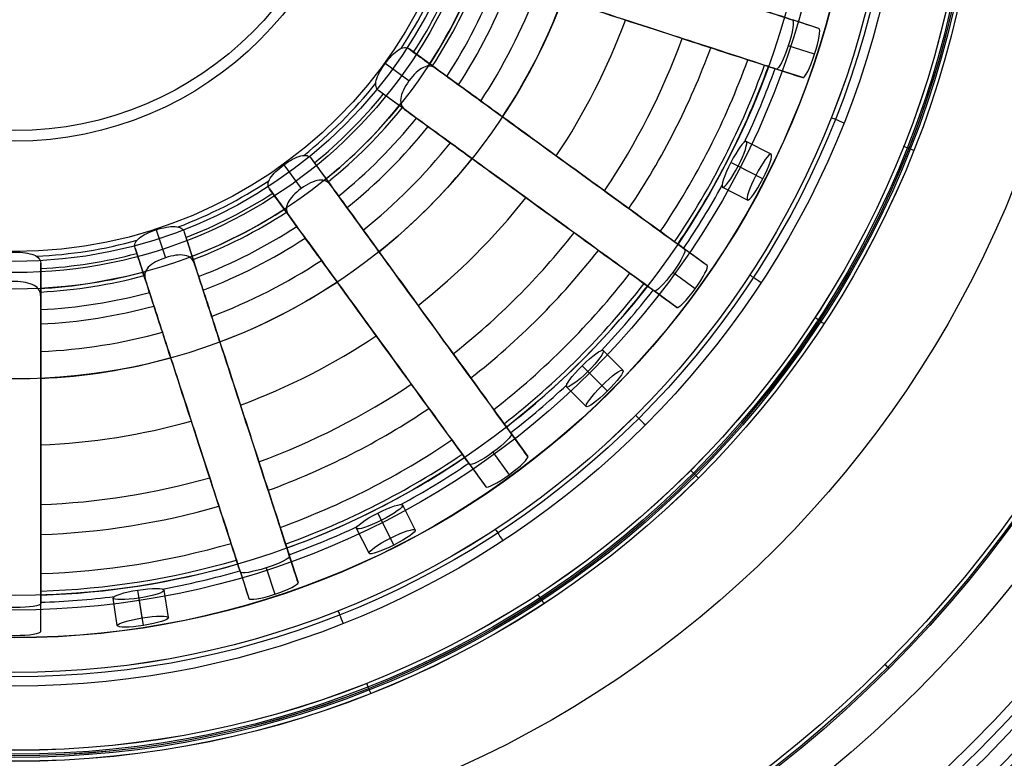
# Model space of a CAD drawing. Units: millimetres. Extents: x -443 to 417, y -265 to 246.
# Drawn here: x -218 to -176, y 44 to 76 of the extents above; entities that cross this region are included whole.
import ezdxf

# ---------------------------------------------------------------- set-up
doc = ezdxf.new("R2010")
doc.units = ezdxf.units.MM
doc.header["$MEASUREMENT"] = 0
for name, color, linetype in [('IGES LEVEL 0', 76, 'Continuous'), ('RIMODELLATO', 1, 'Continuous'), ('TAPPO', 98, 'Continuous')]:
    doc.layers.add(name, color=color, linetype=linetype)

# ---------------------------------------------------------------- blocks, each defined once
blk = doc.blocks.new('TAPPO')
at = {"layer": 'TAPPO'}
for p, q in [((29.272, -8.522, -20.037), (28.308, -8.209, -20.037)), ((15.347, -9.987, -31.985), (14.356, -9.267, -31.985)), ((29.116, -9.461, -19.097), (28.157, -9.149, -19.097)), ((14.349, -10.425, -32.926), (13.482, -9.795, -32.926)), ((28.691, -10.311, -20.037), (27.727, -9.998, -20.037)), ((14.241, -11.509, -31.985), (13.25, -10.79, -31.985)), ((27.532, -13.095, -20.037), (26.631, -12.631, -20.037)), ((10.79, -13.25, -31.985), (11.509, -14.241, -31.985)), ((9.795, -13.482, -32.926), (10.425, -14.349, -32.926)), ((26.974, -13.865, -20.978), (26.068, -13.4, -20.978)), ((27.228, -13.996, -19.097), (26.331, -13.535, -19.097)), ((26.672, -14.768, -20.037), (25.77, -14.305, -20.037)), ((9.267, -14.356, -31.985), (9.987, -15.347, -31.985)), ((5.15, -15.849, -32.926), (5.481, -16.868, -32.926)), ((6.167, -15.936, -31.985), (6.545, -17.101, -31.985)), ((4.378, -16.517, -31.985), (4.756, -17.682, -31.985)), ((25.206, -17.151, -20.037), (24.386, -16.555, -20.037)), ((0.941, -18.286, -31.985), (0.941, -17.062, -31.985)), ((24.768, -17.995, -19.097), (23.951, -17.402, -19.097)), ((24.1, -18.673, -20.037), (23.28, -18.077, -20.037)), ((22.138, -20.962, -20.037), (21.424, -20.242, -20.037)), ((21.369, -21.522, -20.978), (20.652, -20.8, -20.978)), ((21.571, -21.725, -19.097), (20.859, -21.009, -19.097)), ((20.803, -22.287, -20.037), (20.089, -21.568, -20.037)), ((18.077, -23.28, -20.037), (18.673, -24.1, -20.037)), ((17.402, -23.951, -19.097), (17.995, -24.768, -19.097)), ((16.555, -24.386, -20.037), (17.151, -25.206, -20.037)), ((13.672, -27.072, -20.978), (13.214, -26.164, -20.978)), ((14.577, -26.777, -20.037), (14.12, -25.872, -20.037)), ((13.801, -27.328, -19.097), (13.346, -26.427, -19.097)), ((12.898, -27.625, -20.037), (12.441, -26.72, -20.037)), ((9.998, -27.727, -20.037), (10.311, -28.691, -20.037)), ((8.209, -28.308, -20.037), (8.522, -29.272, -20.037)), ((9.149, -28.157, -19.097), (9.461, -29.117, -19.097)), ((4.637, -29.972, -20.978), (4.482, -28.966, -20.978)), ((5.589, -29.971, -20.037), (5.434, -28.969, -20.037)), ((3.73, -30.259, -20.037), (3.575, -29.257, -20.037)), ((4.681, -30.255, -19.097), (4.527, -29.257, -19.097)), ((0.941, -30.473, -20.037), (0.941, -29.459, -20.037))]:
    blk.add_line(p, q, dxfattribs=at)
for centre, radius in [((0, 0, -0.2), 45), ((0, 0, -0.291), 45), ((0, 0, -0.2), 45), ((0, 0, -0.059), 44.941), ((0, 0), 44.8), ((0, 0), 44.8), ((-0.001, 0.001), 35.201), ((-0.001, -0.001), 35.201), ((-0.001, -0.001, -0.059), 35.059), ((-0.001, -0.001, -0.327), 35.001), ((-0.001, -0.001, -0.2), 35.001), ((-0.001, -0.001, -0.327), 35.001), ((-0.001, -0.001, -0.2), 35.001), ((0, 0, -0.264), 35), ((-0.001, -0.001, -0.468), 34.942), ((-0.001, 0.001, -0.527), 34.801), ((-0.001, -0.001, -0.527), 34.801), ((0.001, 0, -0.527), 32.464), ((0.001, 0, -0.527), 32.464), ((0.001, 0, -0.66), 32.124), ((0.001, 0, -0.989), 31.965), ((0.001, -0.001, -0.989), 31.965), ((0, 0, -18.327), 30.703), ((0, 0, -18.265), 30.692), ((0, 0, -18.355), 29.692), ((0, 0, -24.39), 29.167), ((0, 0, -30.55), 21.281), ((0, 0, -32.4), 18.007), ((0, 0, -33.893), 17.409), ((0, 0, -40.527), 17), ((0, 0, -33.007), 16.636), ((0, 0, -33.893), 12.625), ((0, 0, -33.007), 12.238)]:
    blk.add_circle(centre, radius, dxfattribs=at)
at = {"layer": 'TAPPO', "extrusion": (0.878517, -0.451586, -0.155816)}
blk.add_circle((0, -15.214, 32.222), 0.941, dxfattribs=at)
at = {"layer": 'TAPPO', "extrusion": (0.879438, -0.452059, -0.149098)}
blk.add_circle((0, -15.259, 33.12), 0.941, dxfattribs=at)
at = {"layer": 'TAPPO', "extrusion": (-0.695971, 0.70096, 0.155816)}
blk.add_circle((0, -15.214, -32.222), 0.941, dxfattribs=at)
at = {"layer": 'TAPPO', "extrusion": (-0.696702, 0.701696, 0.149098)}
blk.add_circle((0, -15.259, -33.12), 0.941, dxfattribs=at)
at = {"layer": 'TAPPO', "extrusion": (-0.445299, 0.88172, 0.155816)}
blk.add_circle((0, -15.214, -32.222), 0.941, dxfattribs=at)
at = {"layer": 'TAPPO', "extrusion": (-0.445767, 0.882645, 0.149098)}
blk.add_circle((0, -15.259, -33.12), 0.941, dxfattribs=at)
at = {"layer": 'TAPPO', "extrusion": (-0.151038, 0.976171, 0.155815)}
blk.add_circle((0, -15.214, -32.222), 0.941, dxfattribs=at)
at = {"layer": 'TAPPO', "extrusion": (-0.151197, 0.977195, 0.149098)}
blk.add_circle((0, -15.259, -33.12), 0.941, dxfattribs=at)
at = {"layer": 'TAPPO'}
for centre, radius, start, end in [((0, 0, -32.504), 16.831, 326.673, 339.3269), ((0, 0, -31.666), 17.289, 327.1192, 338.8808), ((0, 0, -32.4), 18.007, 326.6873, 339.3127), ((0, 0, -30.831), 18.139, 326.9727, 339.0273), ((0, 0, -30.498), 18.78, 326.8714, 339.1286), ((0, 0, -30.284), 19.302, 326.7938, 339.2062), ((0, 0, -29.876), 20.306, 326.6554, 339.3446), ((0, 0, -30.55), 21.281, 326.5336, 339.4663), ((0, 0, -28.199), 23.701, 326.2748, 339.7252), ((0, 0, -26.68), 25.869, 326.084, 339.9161), ((0, 0, -25.673), 26.96, 325.9997, 340.0003), ((0, 0, -23.743), 28.38, 325.8996, 340.1003), ((0, 0, -22.174), 29.019, 325.8578, 340.1422), ((0, 0, -24.39), 29.167, 325.8484, 340.1517), ((0, 0, -20.348), 29.425, 334.5252, 340.1679), ((0, 0, -32.504), 16.831, 308.6731, 321.3269), ((0, 0, -31.666), 17.289, 309.1192, 320.8808), ((0, 0, -32.4), 18.007, 308.6873, 321.3127), ((0, 0, -30.831), 18.139, 308.9727, 321.0273), ((0, 0, -30.498), 18.78, 308.8714, 321.1286), ((0, 0, -30.284), 19.302, 308.7938, 321.2062), ((0, 0, -29.876), 20.306, 308.6554, 321.3446), ((0, 0, -30.55), 21.281, 308.5337, 321.4663), ((0, 0, -32.504), 16.831, 290.6731, 303.327), ((0, 0, -20.348), 29.425, 325.8321, 331.0656), ((0, 0, -31.666), 17.289, 291.1192, 302.8808), ((0, 0, -28.199), 23.701, 308.2748, 321.7252), ((0, 0, -32.4), 18.007, 290.6873, 303.3127), ((0, 0, -30.831), 18.139, 290.9727, 303.0273), ((0, 0, -30.498), 18.78, 290.8714, 303.1286), ((0, 0, -26.68), 25.869, 308.0839, 321.9161), ((0, 0, -32.504), 16.831, 272.673, 285.327), ((0, 0, -30.284), 19.302, 290.7938, 303.2062), ((0, 0, -31.666), 17.289, 273.1192, 284.8808), ((0, 0, -25.673), 26.96, 307.9997, 322.0003), ((0, 0, -29.876), 20.306, 290.6554, 303.3446), ((0, 0, -32.4), 18.007, 272.6873, 285.3127), ((0, 0, -30.831), 18.139, 272.9727, 285.0273), ((0, 0, -23.743), 28.38, 307.8997, 322.1003), ((0, 0, -30.55), 21.281, 290.5337, 303.4664), ((0, 0, -22.174), 29.019, 307.8578, 322.1422), ((0, 0, -24.39), 29.167, 307.8483, 322.1517), ((0, 0, -30.498), 18.78, 272.8714, 285.1286), ((0, 0, -20.348), 29.425, 316.5252, 322.1679), ((0, 0, -30.284), 19.302, 272.7938, 285.2062), ((0, 0, -29.876), 20.306, 272.6554, 285.3446), ((0, 0, -28.199), 23.701, 290.2748, 303.7252), ((0, 0, -30.55), 21.281, 272.5336, 285.4664), ((0, 0, -26.68), 25.869, 290.0839, 303.916), ((0, 0, -20.348), 29.425, 307.8321, 313.0656), ((0, 0, -25.673), 26.96, 289.9997, 304.0003), ((0, 0, -28.199), 23.701, 272.2748, 285.7252), ((0, 0, -23.743), 28.38, 289.8997, 304.1004), ((0, 0, -22.174), 29.019, 289.8578, 304.1422), ((0, 0, -24.39), 29.167, 289.8483, 304.1516), ((0, 0, -20.348), 29.425, 298.5252, 304.1679), ((0, 0, -26.68), 25.869, 272.084, 285.916), ((0, 0, -25.673), 26.96, 271.9997, 286.0003), ((0, 0, -20.348), 29.425, 289.8321, 295.0656), ((0, 0, -23.743), 28.38, 271.8996, 286.1004), ((0, 0, -22.174), 29.019, 271.8578, 286.1422), ((0, 0, -24.39), 29.167, 271.8484, 286.1516), ((0, 0, -20.348), 29.425, 280.5252, 286.1679), ((0, 0, -20.348), 29.425, 271.8321, 277.0656)]:
    blk.add_arc(centre, radius, start, end, dxfattribs=at)
at = {"layer": 'TAPPO', "extrusion": (0.368098, 0.929787, 1.37973e-08)}
blk.add_arc((-32.464, -1.027, 0), 0.5, 4.3397, 90.0008, dxfattribs=at)
at = {"layer": 'TAPPO', "extrusion": (0.368094, 0.929789, 2.03891e-14)}
blk.add_arc((-34.8, -0.327), 0.2, 180.0004, 270.0004, dxfattribs=at)
at = {"layer": 'TAPPO', "extrusion": (0.368094, 0.929789, -1.12965e-13)}
blk.add_arc((-35.2, -0.2), 0.2, 0.0004, 90.0004, dxfattribs=at)
at = {"layer": 'TAPPO', "extrusion": (0.54721, 0.836995, -5.22743e-09)}
blk.add_arc((-32.463, -1.027, 0), 0.5, 4.3383, 89.9997, dxfattribs=at)
at = {"layer": 'TAPPO', "extrusion": (0.54721, 0.836995, -3.27529e-13)}
blk.add_arc((-34.8, -0.327), 0.2, 179.9999, 269.9999, dxfattribs=at)
at = {"layer": 'TAPPO', "extrusion": (0.54721, 0.836995, 1.35921e-13)}
blk.add_arc((-35.2, -0.2), 0.2, 359.9999, 89.9999, dxfattribs=at)
at = {"layer": 'TAPPO', "extrusion": (0.707106, 0.707108, 1.26948e-09)}
blk.add_arc((-32.464, -1.027, 0), 0.5, 4.3391, 90.0003, dxfattribs=at)
at = {"layer": 'TAPPO', "extrusion": (0.707107, 0.707106, 4.79625e-14)}
blk.add_arc((-34.8, -0.327), 0.2, 180.0003, 270.0003, dxfattribs=at)
at = {"layer": 'TAPPO', "extrusion": (0.707107, 0.707106, -9.8456e-14)}
blk.add_arc((-35.2, -0.2), 0.2, 0.0003, 90.0003, dxfattribs=at)
at = {"layer": 'TAPPO', "extrusion": (0.836996, 0.547208, -1.12334e-09)}
blk.add_arc((-32.463, -1.027, 0), 0.5, 4.3388, 90.0001, dxfattribs=at)
at = {"layer": 'TAPPO', "extrusion": (0.836995, 0.547211, -1.95442e-13)}
blk.add_arc((-34.8, -0.327), 0.2, 179.9997, 269.9997, dxfattribs=at)
at = {"layer": 'TAPPO', "extrusion": (0.836995, 0.547211, -9.65256e-14)}
blk.add_arc((-35.2, -0.2), 0.2, 359.9997, 89.9997, dxfattribs=at)
at = {"layer": 'TAPPO', "extrusion": (0.929788, 0.368096, -6.51373e-09)}
blk.add_arc((-32.464, -1.027, 0), 0.5, 4.3395, 90.0006, dxfattribs=at)
at = {"layer": 'TAPPO', "extrusion": (0.707107, 0.707107, 9.5577e-14)}
blk.add_arc((-44.8, -0.2), 0.2, 89.9999, 179.9999, dxfattribs=at)
at = {"layer": 'TAPPO', "extrusion": (0.929788, 0.368096, 3.77706e-14)}
blk.add_arc((-34.801, -0.327), 0.2, 180.0008, 270.0008, dxfattribs=at)
at = {"layer": 'TAPPO', "extrusion": (0.929788, 0.368096, 5.4842e-14)}
blk.add_arc((-35.201, -0.2), 0.2, 0.0008, 90.0008, dxfattribs=at)
at = {"layer": 'TAPPO'}
for points, knots in [([(15.849, -5.15, -32.926), (15.767, -5.401, -32.926), (15.721, -5.644, -32.815), (15.743, -6.019, -32.445), (15.814, -6.127, -32.211), (15.936, -6.167, -31.985), (16.118, -6.226, -31.649), (16.33, -6.295, -31.357), (16.882, -6.474, -30.84), (17.189, -6.574, -30.663), (17.853, -6.79, -30.357), (18.19, -6.899, -30.224), (18.857, -7.116, -29.94), (19.189, -7.224, -29.795), (20.847, -7.763, -29.036), (22.112, -8.174, -28.348), (24.462, -8.937, -26.62), (25.586, -9.302, -25.579), (27.192, -9.824, -22.97), (27.502, -9.925, -21.563), (27.727, -9.998, -20.037), (27.802, -10.023, -19.523), (27.994, -9.648, -19.097), (28.157, -9.149, -19.097), (28.319, -8.65, -19.097), (28.384, -8.233, -19.523), (28.308, -8.209, -20.037), (28.084, -8.136, -21.563), (27.774, -8.035, -22.969), (26.168, -7.513, -25.579), (25.044, -7.148, -26.619), (22.694, -6.385, -28.348), (21.43, -5.974, -29.035), (19.771, -5.435, -29.795), (19.439, -5.327, -29.94), (18.771, -5.11, -30.224), (18.434, -5.001, -30.357), (17.77, -4.785, -30.663), (17.463, -4.685, -30.84), (16.911, -4.506, -31.358), (16.699, -4.437, -31.649), (16.517, -4.378, -31.985), (16.395, -4.338, -32.211), (16.274, -4.384, -32.445), (16.036, -4.674, -32.815), (15.93, -4.898, -32.926), (15.849, -5.15, -32.926)], [-1.45525, -1.45525, -1.45525, -1.45525, -0.729497, -0.729497, 0, 0, 0, 1.143292, 1.143292, 2.28945, 2.28945, 3.419417, 3.419417, 4.549086, 4.549086, 9.099951, 9.099951, 13.517301, 13.517301, 18.166978, 18.166978, 18.166978, 19.80228, 19.80228, 19.80228, 21.18209, 21.18209, 21.18209, 25.831139, 25.831139, 30.249143, 30.249143, 34.799808, 34.799808, 35.931406, 35.931406, 37.061444, 37.061444, 38.20813, 38.20813, 39.350788, 39.350788, 39.350788, 40.18383, 40.18383, 41.013094, 41.013094, 41.013094, 41.013094]), ([(16.868, -5.481, -32.926), (16.954, -5.218, -32.926), (17.072, -4.99, -32.804), (17.36, -4.721, -32.418), (17.508, -4.699, -32.184), (17.682, -4.756, -31.985), (17.931, -4.837, -31.7), (18.228, -4.934, -31.542), (18.892, -5.149, -31.24), (19.236, -5.261, -31.105), (20.242, -5.588, -30.68), (20.898, -5.801, -30.38), (22.816, -6.424, -29.399), (24.083, -6.836, -28.619), (26.314, -7.561, -26.775), (27.341, -7.894, -25.663), (28.751, -8.353, -23.002), (29.061, -8.453, -21.517), (29.272, -8.522, -20.037), (29.346, -8.546, -19.523), (29.279, -8.962, -19.097), (29.116, -9.461, -19.097), (28.954, -9.959, -19.097), (28.764, -10.335, -19.523), (28.691, -10.311, -20.037), (28.48, -10.243, -21.518), (28.171, -10.143, -23), (26.76, -9.684, -25.663), (25.733, -9.35, -26.775), (23.503, -8.626, -28.617), (22.233, -8.213, -29.401), (20.316, -7.59, -30.379), (19.66, -7.377, -30.68), (18.669, -7.055, -31.099), (18.34, -6.948, -31.23), (17.674, -6.732, -31.526), (17.361, -6.63, -31.686), (17.101, -6.545, -31.985), (16.927, -6.489, -32.184), (16.819, -6.385, -32.418), (16.744, -5.998, -32.803), (16.783, -5.744, -32.926), (16.868, -5.481, -32.926)], [0, 0, 0, 0, 0.839233, 0.839233, 1.684584, 1.684584, 1.684584, 2.782045, 2.782045, 3.917769, 3.917769, 6.133051, 6.133051, 10.510047, 10.510047, 14.867762, 14.867762, 19.286522, 19.286522, 19.286522, 20.749385, 20.749385, 20.749385, 22.258191, 22.258191, 22.258191, 26.932298, 26.932298, 31.535641, 31.535641, 36.152312, 36.152312, 38.492841, 38.492841, 39.641269, 39.641269, 40.852863, 40.852863, 40.852863, 41.62834, 41.62834, 42.398566, 42.398566, 42.398566, 42.398566]), ([(13.482, -9.795, -32.926), (13.327, -10.009, -32.926), (13.207, -10.226, -32.815), (13.113, -10.589, -32.445), (13.146, -10.714, -32.211), (13.25, -10.79, -31.985), (13.405, -10.902, -31.649), (13.586, -11.033, -31.357), (14.055, -11.374, -30.84), (14.316, -11.564, -30.663), (14.881, -11.975, -30.357), (15.168, -12.183, -30.224), (15.735, -12.595, -29.94), (16.018, -12.8, -29.795), (17.428, -13.825, -29.036), (18.504, -14.607, -28.348), (20.503, -16.059, -26.62), (21.459, -16.753, -25.579), (22.826, -17.747, -22.97), (23.089, -17.938, -21.563), (23.28, -18.077, -20.037), (23.344, -18.124, -19.523), (23.643, -17.826, -19.097), (23.951, -17.402, -19.097), (24.26, -16.977, -19.097), (24.45, -16.601, -19.523), (24.386, -16.555, -20.037), (24.195, -16.416, -21.563), (23.932, -16.224, -22.969), (22.565, -15.232, -25.579), (21.61, -14.538, -26.619), (19.611, -13.085, -28.348), (18.535, -12.304, -29.035), (17.124, -11.279, -29.795), (16.841, -11.073, -29.94), (16.273, -10.66, -30.224), (15.987, -10.452, -30.357), (15.422, -10.042, -30.663), (15.16, -9.852, -30.84), (14.691, -9.511, -31.358), (14.511, -9.38, -31.649), (14.356, -9.267, -31.985), (14.252, -9.192, -32.211), (14.123, -9.199, -32.445), (13.807, -9.401, -32.815), (13.637, -9.582, -32.926), (13.482, -9.795, -32.926)], [-1.454089, -1.454089, -1.454089, -1.454089, -0.728921, -0.728921, 0, 0, 0, 1.143293, 1.143293, 2.289451, 2.289451, 3.419418, 3.419418, 4.549086, 4.549086, 9.099951, 9.099951, 13.5173, 13.5173, 18.166978, 18.166978, 18.166978, 19.806262, 19.806262, 19.806262, 21.185416, 21.185416, 21.185416, 25.834466, 25.834466, 30.25247, 30.25247, 34.803134, 34.803134, 35.934731, 35.934731, 37.064769, 37.064769, 38.211456, 38.211456, 39.354114, 39.354114, 39.354114, 40.18871, 40.18871, 41.019027, 41.019027, 41.019027, 41.019027]), ([(14.349, -10.425, -32.926), (14.512, -10.201, -32.926), (14.695, -10.021, -32.804), (15.051, -9.854, -32.418), (15.199, -9.88, -32.184), (15.347, -9.987, -31.985), (15.559, -10.141, -31.7), (15.812, -10.325, -31.542), (16.376, -10.735, -31.24), (16.669, -10.948, -31.105), (17.525, -11.57, -30.68), (18.082, -11.975, -30.38), (19.714, -13.16, -29.399), (20.791, -13.943, -28.619), (22.69, -15.322, -26.775), (23.563, -15.957, -25.663), (24.763, -16.829, -23.002), (25.027, -17.02, -21.517), (25.206, -17.151, -20.037), (25.269, -17.196, -19.523), (25.076, -17.571, -19.097), (24.768, -17.995, -19.097), (24.46, -18.419, -19.097), (24.163, -18.718, -19.523), (24.1, -18.673, -20.037), (23.92, -18.542, -21.518), (23.658, -18.351, -23), (22.458, -17.479, -25.663), (21.584, -16.844, -26.775), (19.687, -15.467, -28.617), (18.607, -14.682, -29.401), (16.976, -13.497, -30.379), (16.418, -13.092, -30.68), (15.575, -12.479, -31.099), (15.295, -12.275, -31.23), (14.729, -11.864, -31.526), (14.463, -11.671, -31.686), (14.241, -11.509, -31.985), (14.093, -11.402, -32.184), (14.023, -11.27, -32.418), (14.071, -10.879, -32.803), (14.186, -10.649, -32.926), (14.349, -10.425, -32.926)], [0, 0, 0, 0, 0.840266, 0.840266, 1.686579, 1.686579, 1.686579, 2.78404, 2.78404, 3.919764, 3.919764, 6.135046, 6.135046, 10.512042, 10.512042, 14.869758, 14.869758, 19.288519, 19.288519, 19.288519, 20.749571, 20.749571, 20.749571, 22.260266, 22.260266, 22.260266, 26.934374, 26.934374, 31.537717, 31.537717, 36.154387, 36.154387, 38.494916, 38.494916, 39.643344, 39.643344, 40.854938, 40.854938, 40.854938, 41.6296, 41.6296, 42.399003, 42.399003, 42.399003, 42.399003]), ([(9.795, -13.482, -32.926), (9.582, -13.637, -32.926), (9.401, -13.807, -32.815), (9.199, -14.123, -32.445), (9.192, -14.252, -32.211), (9.267, -14.356, -31.985), (9.38, -14.51, -31.65), (9.511, -14.691, -31.358), (9.851, -15.159, -30.841), (10.041, -15.42, -30.664), (10.451, -15.986, -30.357), (10.66, -16.272, -30.224), (11.073, -16.841, -29.94), (11.279, -17.124, -29.795), (12.304, -18.535, -29.035), (13.085, -19.611, -28.347), (14.537, -21.609, -26.62), (15.231, -22.564, -25.58), (16.224, -23.931, -22.971), (16.416, -24.195, -21.563), (16.555, -24.386, -20.037), (16.601, -24.45, -19.523), (16.977, -24.26, -19.097), (17.402, -23.951, -19.097), (17.826, -23.643, -19.097), (18.124, -23.344, -19.523), (18.077, -23.28, -20.037), (17.938, -23.089, -21.562), (17.747, -22.826, -22.969), (16.754, -21.459, -25.579), (16.06, -20.504, -26.619), (14.607, -18.504, -28.348), (13.825, -17.428, -29.035), (12.8, -16.018, -29.795), (12.595, -15.735, -29.94), (12.182, -15.167, -30.224), (11.974, -14.881, -30.357), (11.564, -14.316, -30.663), (11.374, -14.054, -30.84), (11.033, -13.586, -31.357), (10.902, -13.405, -31.649), (10.79, -13.25, -31.985), (10.714, -13.146, -32.211), (10.589, -13.113, -32.445), (10.226, -13.207, -32.815), (10.009, -13.327, -32.926), (9.795, -13.482, -32.926)], [0, 0, 0, 0, 0.830439, 0.830439, 1.664914, 1.664914, 1.664914, 2.806439, 2.806439, 3.952014, 3.952014, 5.083356, 5.083356, 6.216259, 6.216259, 10.766442, 10.766442, 15.181644, 15.181644, 19.833612, 19.833612, 19.833612, 21.212766, 21.212766, 21.212766, 22.852049, 22.852049, 22.852049, 27.500089, 27.500089, 31.918299, 31.918299, 36.4698, 36.4698, 37.599969, 37.599969, 38.730437, 38.730437, 39.87617, 39.87617, 41.019027, 41.019027, 41.019027, 41.74789, 41.74789, 42.473117, 42.473117, 42.473117, 42.473117]), ([(10.425, -14.349, -32.926), (10.649, -14.186, -32.926), (10.879, -14.071, -32.803), (11.27, -14.023, -32.418), (11.402, -14.093, -32.184), (11.509, -14.241, -31.985), (11.671, -14.463, -31.686), (11.864, -14.729, -31.526), (12.276, -15.296, -31.229), (12.479, -15.576, -31.099), (13.092, -16.419, -30.68), (13.497, -16.977, -30.379), (14.682, -18.607, -29.401), (15.467, -19.688, -28.617), (16.844, -21.584, -26.775), (17.48, -22.458, -25.662), (18.352, -23.658, -23), (18.542, -23.921, -21.518), (18.673, -24.1, -20.037), (18.718, -24.163, -19.523), (18.419, -24.46, -19.097), (17.995, -24.768, -19.097), (17.571, -25.076, -19.097), (17.196, -25.269, -19.523), (17.151, -25.206, -20.037), (17.02, -25.027, -21.516), (16.829, -24.763, -23.001), (15.958, -23.565, -25.661), (15.323, -22.691, -26.773), (13.944, -20.793, -28.618), (13.161, -19.715, -29.399), (11.975, -18.083, -30.379), (11.57, -17.526, -30.679), (10.949, -16.67, -31.104), (10.736, -16.377, -31.239), (10.325, -15.812, -31.541), (10.141, -15.559, -31.699), (9.987, -15.347, -31.985), (9.88, -15.199, -32.184), (9.854, -15.051, -32.418), (10.021, -14.695, -32.804), (10.201, -14.512, -32.926), (10.425, -14.349, -32.926)], [-1.544065, -1.544065, -1.544065, -1.544065, -0.774653, -0.774653, 0, 0, 0, 1.211998, 1.211998, 2.360797, 2.360797, 4.701656, 4.701656, 9.31697, 9.31697, 13.921837, 13.921837, 18.594671, 18.594671, 18.594671, 20.105367, 20.105367, 20.105367, 21.566419, 21.566419, 21.566419, 25.98228, 25.98228, 30.340532, 30.340532, 34.71881, 34.71881, 36.93335, 36.93335, 38.069953, 38.069953, 39.168359, 39.168359, 39.168359, 40.014598, 40.014598, 40.854938, 40.854938, 40.854938, 40.854938]), ([(5.15, -15.849, -32.926), (4.899, -15.93, -32.926), (4.674, -16.036, -32.815), (4.384, -16.274, -32.445), (4.338, -16.395, -32.211), (4.378, -16.517, -31.985), (4.437, -16.699, -31.65), (4.506, -16.911, -31.358), (4.684, -17.462, -30.841), (4.784, -17.768, -30.664), (5, -18.433, -30.357), (5.11, -18.77, -30.224), (5.327, -19.438, -29.94), (5.435, -19.771, -29.795), (5.974, -21.43, -29.035), (6.385, -22.695, -28.347), (7.148, -25.044, -26.62), (7.513, -26.166, -25.58), (8.035, -27.773, -22.971), (8.136, -28.084, -21.563), (8.209, -28.308, -20.037), (8.233, -28.384, -19.523), (8.65, -28.319, -19.097), (9.149, -28.157, -19.097), (9.648, -27.994, -19.097), (10.023, -27.802, -19.523), (9.998, -27.727, -20.037), (9.925, -27.502, -21.562), (9.825, -27.193, -22.969), (9.303, -25.586, -25.579), (8.938, -24.463, -26.619), (8.174, -22.113, -28.348), (7.763, -20.848, -29.035), (7.224, -19.189, -29.795), (7.116, -18.857, -29.94), (6.899, -18.189, -30.224), (6.79, -17.853, -30.357), (6.574, -17.188, -30.663), (6.474, -16.881, -30.84), (6.295, -16.33, -31.357), (6.226, -16.117, -31.649), (6.167, -15.936, -31.985), (6.127, -15.814, -32.211), (6.019, -15.743, -32.445), (5.644, -15.721, -32.815), (5.401, -15.767, -32.926), (5.15, -15.849, -32.926)], [0, 0, 0, 0, 0.829018, 0.829018, 1.662306, 1.662306, 1.662306, 2.803831, 2.803831, 3.949407, 3.949407, 5.080749, 5.080749, 6.213652, 6.213652, 10.763835, 10.763835, 15.179037, 15.179037, 19.831003, 19.831003, 19.831003, 21.210813, 21.210813, 21.210813, 22.846115, 22.846115, 22.846115, 27.494155, 27.494155, 31.912365, 31.912365, 36.463867, 36.463867, 37.594036, 37.594036, 38.724505, 38.724505, 39.870237, 39.870237, 41.013094, 41.013094, 41.013094, 41.74253, 41.74253, 42.468344, 42.468344, 42.468344, 42.468344]), ([(0, -16.664, -32.926), (-0.264, -16.664, -32.926), (-0.51, -16.695, -32.815), (-0.859, -16.833, -32.445), (-0.941, -16.933, -32.211), (-0.941, -17.062, -31.985), (-0.941, -17.253, -31.649), (-0.941, -17.476, -31.357), (-0.941, -18.056, -30.84), (-0.941, -18.379, -30.663), (-0.941, -19.078, -30.357), (-0.941, -19.432, -30.224), (-0.941, -20.133, -29.94), (-0.941, -20.482, -29.795), (-0.941, -22.226, -29.036), (-0.941, -23.556, -28.348), (-0.941, -26.027, -26.62), (-0.941, -27.208, -25.579), (-0.941, -28.897, -22.97), (-0.941, -29.223, -21.563), (-0.941, -29.459, -20.037), (-0.941, -29.539, -19.523), (-0.525, -29.606, -19.097), (0, -29.606, -19.097), (0.525, -29.606, -19.097), (0.941, -29.539, -19.523), (0.941, -29.459, -20.037), (0.941, -29.223, -21.563), (0.941, -28.898, -22.969), (0.941, -27.209, -25.579), (0.941, -26.028, -26.619), (0.941, -23.557, -28.348), (0.941, -22.227, -29.035), (0.941, -20.483, -29.795), (0.941, -20.133, -29.94), (0.941, -19.431, -30.224), (0.941, -19.077, -30.357), (0.941, -18.379, -30.663), (0.941, -18.056, -30.84), (0.941, -17.476, -31.358), (0.941, -17.252, -31.649), (0.941, -17.062, -31.985), (0.941, -16.933, -32.211), (0.859, -16.833, -32.445), (0.51, -16.695, -32.815), (0.264, -16.664, -32.926), (0, -16.664, -32.926)], [-1.45776, -1.45776, -1.45776, -1.45776, -0.73075, -0.73075, 0, 0, 0, 1.143292, 1.143292, 2.289449, 2.289449, 3.419417, 3.419417, 4.549085, 4.549085, 9.099951, 9.099951, 13.517301, 13.517301, 18.166979, 18.166979, 18.166979, 19.794696, 19.794696, 19.794696, 21.176053, 21.176053, 21.176053, 25.825108, 25.825108, 30.24311, 30.24311, 34.793772, 34.793772, 35.925369, 35.925369, 37.055406, 37.055406, 38.202093, 38.202093, 39.34475, 39.34475, 39.34475, 40.175276, 40.175276, 41.001959, 41.001959, 41.001959, 41.001959]), ([(5.481, -16.868, -32.926), (5.744, -16.783, -32.926), (5.998, -16.744, -32.803), (6.385, -16.819, -32.418), (6.489, -16.927, -32.184), (6.545, -17.101, -31.985), (6.63, -17.361, -31.686), (6.732, -17.674, -31.526), (6.948, -18.34, -31.229), (7.055, -18.669, -31.099), (7.377, -19.661, -30.68), (7.59, -20.317, -30.379), (8.213, -22.233, -29.401), (8.626, -23.503, -28.617), (9.35, -25.733, -26.775), (9.684, -26.761, -25.662), (10.143, -28.171, -23), (10.243, -28.48, -21.518), (10.311, -28.691, -20.037), (10.335, -28.764, -19.523), (9.959, -28.954, -19.097), (9.461, -29.117, -19.097), (8.962, -29.279, -19.097), (8.546, -29.346, -19.523), (8.522, -29.272, -20.037), (8.453, -29.061, -21.516), (8.353, -28.752, -23.001), (7.895, -27.343, -25.661), (7.561, -26.315, -26.773), (6.836, -24.084, -28.618), (6.425, -22.817, -29.399), (5.801, -20.899, -30.379), (5.588, -20.243, -30.679), (5.261, -19.238, -31.104), (5.15, -18.893, -31.239), (4.934, -18.229, -31.541), (4.837, -17.931, -31.699), (4.756, -17.682, -31.985), (4.699, -17.508, -32.184), (4.721, -17.36, -32.418), (4.99, -17.072, -32.804), (5.218, -16.954, -32.926), (5.481, -16.868, -32.926)], [-1.545703, -1.545703, -1.545703, -1.545703, -0.775468, -0.775468, 0, 0, 0, 1.211998, 1.211998, 2.360797, 2.360797, 4.701656, 4.701656, 9.31697, 9.31697, 13.921838, 13.921838, 18.594672, 18.594672, 18.594672, 20.103477, 20.103477, 20.103477, 21.56634, 21.56634, 21.56634, 25.9822, 25.9822, 30.340452, 30.340452, 34.718729, 34.718729, 36.93327, 36.93327, 38.069872, 38.069872, 39.168278, 39.168278, 39.168278, 40.013614, 40.013614, 40.852863, 40.852863, 40.852863, 40.852863]), ([(0, -17.736, -32.926), (0.277, -17.736, -32.926), (0.53, -17.778, -32.803), (0.875, -17.969, -32.418), (0.941, -18.103, -32.184), (0.941, -18.286, -31.985), (0.941, -18.548, -31.7), (0.941, -18.861, -31.542), (0.941, -19.558, -31.24), (0.941, -19.92, -31.105), (0.941, -20.978, -30.68), (0.941, -21.667, -30.38), (0.941, -23.685, -29.399), (0.941, -25.016, -28.619), (0.941, -27.362, -26.775), (0.941, -28.442, -25.663), (0.941, -29.925, -23.002), (0.941, -30.251, -21.517), (0.941, -30.473, -20.037), (0.941, -30.55, -19.523), (0.524, -30.615, -19.097), (0, -30.615, -19.097), (-0.524, -30.615, -19.097), (-0.941, -30.55, -19.523), (-0.941, -30.473, -20.037), (-0.941, -30.251, -21.518), (-0.941, -29.927, -23), (-0.941, -28.443, -25.663), (-0.941, -27.363, -26.775), (-0.941, -25.019, -28.617), (-0.941, -23.683, -29.401), (-0.941, -21.667, -30.379), (-0.941, -20.978, -30.68), (-0.941, -19.935, -31.099), (-0.941, -19.589, -31.23), (-0.941, -18.889, -31.526), (-0.941, -18.56, -31.686), (-0.941, -18.286, -31.985), (-0.941, -18.103, -32.184), (-0.875, -17.969, -32.418), (-0.53, -17.778, -32.803), (-0.277, -17.736, -32.926), (0, -17.736, -32.926)], [0, 0, 0, 0, 0.837587, 0.837587, 1.680514, 1.680514, 1.680514, 2.777975, 2.777975, 3.913698, 3.913698, 6.128979, 6.128979, 10.505973, 10.505973, 14.863687, 14.863687, 19.282449, 19.282449, 19.282449, 20.749025, 20.749025, 20.749025, 22.253966, 22.253966, 22.253966, 26.928074, 26.928074, 31.531417, 31.531417, 36.148088, 36.148088, 38.488618, 38.488618, 39.637047, 39.637047, 40.848639, 40.848639, 40.848639, 41.625813, 41.625813, 42.397744, 42.397744, 42.397744, 42.397744])]:
    blk.add_open_spline(points, degree=3, knots=knots, dxfattribs=at)
blk = doc.blocks.new('TAPPO SERIE NEX')
at = {"layer": 'RIMODELLATO', "xscale": 1.1875, "yscale": 1.1875}
blk.add_blockref('TAPPO', (-205.182, 94.665, -216.927), dxfattribs=at)
blk = doc.blocks.new('PIANO NEX NEPTUNE 620 CON BUCHI')
at = {"layer": 'IGES LEVEL 0'}
for centre, radius in [((-205, 95, -215.478), 61.935), ((-205, 95, -218.029), 61.399), ((-205, 95, -218.408), 61.011), ((-205, 95, -218.609), 60.821), ((-205, 95, -219.043), 60.58), ((-205, 95, -220.041), 60.519), ((-205, 95, -219.292), 60.509), ((-205, 95, -219.538), 60.504), ((-205, 95, -220.607), 60.433), ((-205, 95, -221.557), 60.086), ((-205, 95, -222.053), 59.771), ((-205, 95, -222.785), 59.045), ((-205, 95, -223.078), 58.626), ((-205, 95, -223.242), 58.206), ((-205, 95, -224.145), 54.927), ((-205, 95, -226.47), 46.25)]:
    blk.add_circle(centre, radius, dxfattribs=at)
at = {"layer": 'IGES LEVEL 0', "extrusion": (0.000874131, 0.001521, 0.999998)}
blk.add_arc((-204.811, 95.328, -215.653), 61.935, 270.00006, 33.50394, dxfattribs=at)

msp = doc.modelspace()

# ---------------------------------------------------------------- block references
at = {"layer": 'IGES LEVEL 0'}
for name, p in [('PIANO NEX NEPTUNE 620 CON BUCHI', (-13.426, -9.538, 70.011)), ('TAPPO SERIE NEX', (-13.452, -9.325, 62.709))]:
    msp.add_blockref(name, p, dxfattribs=at)

doc.saveas('drawing.dxf')
